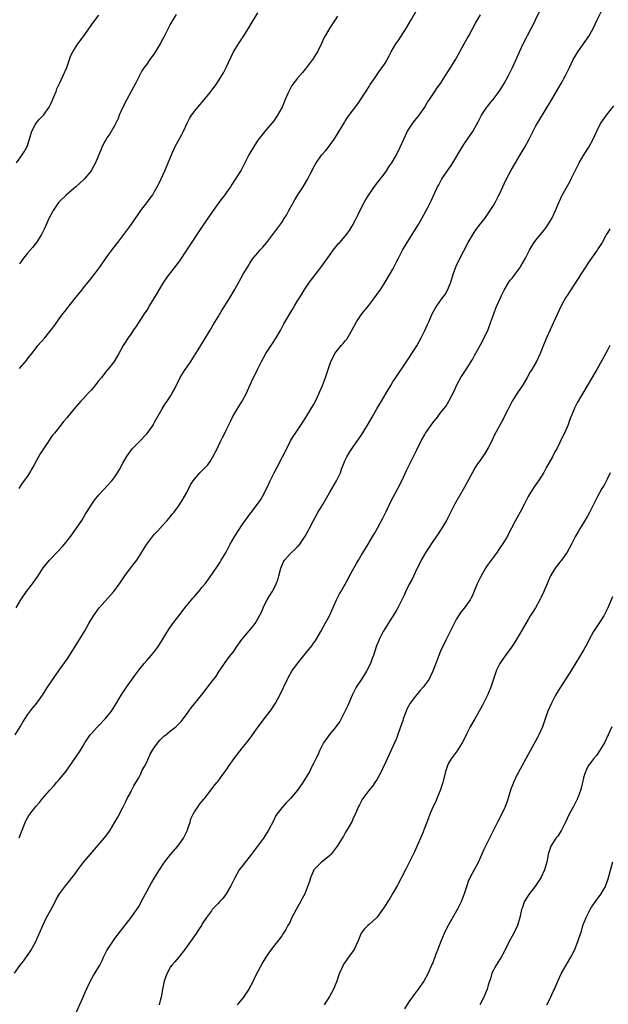
# Model space of a CAD drawing. Units: inches. Extents: x 2625000 to 2628000, y 1455000 to 1458000.
# Drawn here: x 2625303 to 2625451, y 1456783 to 1457031 of the extents above; entities that cross this region are included whole.
import ezdxf

# ---------------------------------------------------------------- set-up
doc = ezdxf.new("R2010")
doc.units = ezdxf.units.IN
doc.header["$MEASUREMENT"] = 0
doc.layers.add('LD26251455_10ft', color=70, linetype='Continuous')

msp = doc.modelspace()

# ---------------------------------------------------------------- linework, layer by layer
at = {"layer": 'LD26251455_10ft'}
for points, elevation in [([(2625302.12, 1456883), (2625303.32, 1456885), (2625303.98, 1456886.02), (2625305, 1456887.4), (2625306.27, 1456889), (2625307, 1456890.08), (2625307.69, 1456891), (2625308.98, 1456893.02), (2625310.56, 1456895), (2625312.73, 1456897.27), (2625313.69, 1456898.31), (2625314.28, 1456899), (2625315.89, 1456901), (2625316.37, 1456901.63), (2625317.34, 1456903), (2625318.64, 1456905), (2625319.51, 1456906.49), (2625319.83, 1456907), (2625321, 1456908.82), (2625321.9, 1456910.1), (2625323, 1456911.46), (2625326.23, 1456915), (2625327, 1456916), (2625327.69, 1456917), (2625328.17, 1456917.83), (2625329, 1456919.41), (2625329.9, 1456921), (2625331.21, 1456922.79), (2625331.39, 1456923), (2625333, 1456924.67), (2625335.09, 1456926.91), (2625336.62, 1456929), (2625336.76, 1456929.24), (2625337, 1456929.72), (2625338.93, 1456933.07), (2625339.67, 1456934.33), (2625340.16, 1456935), (2625341, 1456936.28), (2625341.43, 1456937), (2625341.97, 1456938.03), (2625343.43, 1456941), (2625344.7, 1456943), (2625345, 1456943.41), (2625346.09, 1456945), (2625347.4, 1456947), (2625348.65, 1456949), (2625351, 1456952.88), (2625351.77, 1456954.23), (2625353, 1456956.27), (2625353.99, 1456958.01), (2625354.66, 1456959), (2625355.9, 1456961), (2625357, 1456962.89), (2625358.16, 1456965), (2625359.32, 1456967), (2625360.52, 1456969), (2625361, 1456969.75), (2625361.85, 1456971), (2625363, 1456972.4), (2625363.5, 1456973), (2625364.21, 1456973.79), (2625365.22, 1456975), (2625367, 1456977.33), (2625368.25, 1456979), (2625369, 1456980.03), (2625369.65, 1456981), (2625370.16, 1456981.84), (2625370.82, 1456983), (2625372.3, 1456985.7), (2625373.04, 1456986.96), (2625374.37, 1456989), (2625375.59, 1456991), (2625376.17, 1456992.17), (2625376.74, 1456993.26), (2625377, 1456993.81), (2625377.66, 1456995), (2625379.12, 1456997), (2625379.98, 1456998.02), (2625381, 1456999.28), (2625382.19, 1457001), (2625382.51, 1457001.49), (2625384.79, 1457005.21), (2625385, 1457005.54), (2625385.59, 1457006.41), (2625386.01, 1457007), (2625388.12, 1457009.88), (2625389, 1457011.11), (2625391, 1457014.25), (2625391.28, 1457014.72), (2625392.54, 1457016.54), (2625393.72, 1457018.28), (2625394.3, 1457019), (2625395, 1457020.11), (2625395.53, 1457021), (2625396.03, 1457021.97), (2625396.58, 1457023), (2625397.74, 1457025), (2625398.27, 1457025.73), (2625400.4, 1457029), (2625401.61, 1457031), (2625403.89, 1457035)], 10390), ([(2625301.74, 1456791), (2625303.16, 1456793), (2625303.97, 1456794.03), (2625304.7, 1456795), (2625305, 1456795.43), (2625306.02, 1456797), (2625306.38, 1456797.62), (2625307.12, 1456799), (2625308.3, 1456801.7), (2625308.82, 1456803), (2625309.8, 1456805), (2625310.79, 1456806.79), (2625311.94, 1456809), (2625312.29, 1456809.71), (2625313.04, 1456810.96), (2625314.57, 1456813), (2625315.67, 1456814.33), (2625316.17, 1456815), (2625317, 1456816.05), (2625317.69, 1456817), (2625319.22, 1456819), (2625320.84, 1456821), (2625324.29, 1456825), (2625324.61, 1456825.39), (2625325.47, 1456826.53), (2625325.8, 1456827), (2625327, 1456829), (2625327.7, 1456830.3), (2625329, 1456832.75), (2625329.76, 1456834.24), (2625330.11, 1456835), (2625331, 1456836.59), (2625331.18, 1456837), (2625331.8, 1456838.2), (2625332.26, 1456839), (2625333, 1456840.19), (2625333.41, 1456841), (2625333.9, 1456842.11), (2625334.42, 1456843), (2625335, 1456844.1), (2625335.86, 1456846.14), (2625336.38, 1456847), (2625337, 1456847.92), (2625338.29, 1456849.71), (2625339, 1456850.36), (2625339.35, 1456850.65), (2625339.84, 1456851), (2625341, 1456852.02), (2625342.34, 1456853), (2625343, 1456853.7), (2625343.65, 1456854.35), (2625344.16, 1456855), (2625345, 1456856.17), (2625346.22, 1456857.78), (2625348.84, 1456861), (2625351, 1456863.86), (2625351.91, 1456865), (2625352.38, 1456865.62), (2625353.24, 1456867), (2625354.58, 1456869), (2625355, 1456869.56), (2625355.64, 1456870.36), (2625357, 1456872.18), (2625357.55, 1456873), (2625358.98, 1456875), (2625361.74, 1456878.26), (2625362.3, 1456879), (2625363, 1456880.21), (2625363.96, 1456882.04), (2625364.31, 1456883), (2625365, 1456884.38), (2625365.34, 1456885), (2625365.84, 1456885.84), (2625366.57, 1456887), (2625367, 1456887.78), (2625367.59, 1456889), (2625367.99, 1456890.01), (2625368.24, 1456891), (2625368.79, 1456893), (2625369, 1456893.52), (2625369.47, 1456894.53), (2625369.72, 1456895), (2625371, 1456896.5), (2625371.51, 1456897), (2625372.32, 1456897.68), (2625373, 1456898.41), (2625373.32, 1456898.68), (2625373.57, 1456899), (2625374.94, 1456901), (2625375.67, 1456902.33), (2625375.98, 1456903), (2625377.01, 1456905), (2625378.11, 1456907), (2625379.32, 1456909), (2625381, 1456911.94), (2625382.81, 1456915), (2625383.78, 1456917), (2625384.08, 1456917.92), (2625385, 1456920.19), (2625385.39, 1456921), (2625385.97, 1456922.03), (2625387, 1456923.48), (2625389, 1456926.41), (2625390.63, 1456929), (2625391.8, 1456931), (2625392.94, 1456933.06), (2625393.67, 1456934.33), (2625394.11, 1456935), (2625395.31, 1456937), (2625396.45, 1456939), (2625397, 1456939.9), (2625397.69, 1456941), (2625400.66, 1456945.34), (2625401, 1456945.8), (2625403, 1456948.97), (2625404.1, 1456951), (2625405, 1456952.78), (2625405.67, 1456954.33), (2625405.99, 1456955), (2625406.89, 1456957), (2625407.62, 1456958.38), (2625408.04, 1456959), (2625409.49, 1456961), (2625410.11, 1456961.89), (2625410.76, 1456963), (2625411, 1456963.54), (2625411.55, 1456965), (2625412.14, 1456967), (2625412.89, 1456969), (2625413.55, 1456970.45), (2625414.83, 1456972.83), (2625415.96, 1456975), (2625417, 1456976.83), (2625417.86, 1456978.14), (2625419, 1456979.62), (2625420.11, 1456981), (2625420.47, 1456981.53), (2625421, 1456982.27), (2625421.49, 1456983), (2625422.27, 1456984.27), (2625422.69, 1456985), (2625422.79, 1456985.21), (2625423, 1456985.57), (2625423.45, 1456986.55), (2625423.7, 1456987), (2625424.62, 1456989), (2625425, 1456989.72), (2625425.56, 1456991), (2625426.67, 1456993), (2625429.06, 1456997), (2625430.22, 1456999), (2625431.27, 1457001), (2625431.84, 1457002.16), (2625433, 1457004.3), (2625433.4, 1457005), (2625435.78, 1457009), (2625436.26, 1457009.74), (2625436.98, 1457011), (2625438.19, 1457013), (2625439.35, 1457015), (2625440.44, 1457017), (2625441, 1457018.16), (2625441.43, 1457019), (2625442.39, 1457021), (2625443, 1457022.13), (2625443.5, 1457023), (2625446.38, 1457027), (2625447, 1457028.09), (2625447.48, 1457029), (2625448.43, 1457031), (2625449.42, 1457033)], 10420), ([(2625301.91, 1456851), (2625303.13, 1456853), (2625303.81, 1456854.19), (2625305, 1456856.03), (2625306.29, 1456857.71), (2625307.33, 1456859), (2625308.77, 1456861), (2625310.05, 1456863), (2625312.02, 1456865.98), (2625313, 1456867.26), (2625315, 1456870.06), (2625317, 1456873.21), (2625317.66, 1456874.34), (2625318.1, 1456875), (2625319, 1456876.49), (2625319.32, 1456877), (2625319.91, 1456878.09), (2625320.48, 1456879), (2625321.63, 1456881), (2625323.01, 1456882.99), (2625326.65, 1456887), (2625327, 1456887.44), (2625328.49, 1456889.51), (2625329.48, 1456891), (2625330.96, 1456893), (2625331.87, 1456894.13), (2625332.5, 1456895), (2625333.81, 1456897), (2625335, 1456899.03), (2625336.52, 1456901), (2625337, 1456901.52), (2625337.69, 1456902.31), (2625339, 1456903.69), (2625340.16, 1456905), (2625341, 1456905.98), (2625341.45, 1456906.55), (2625341.83, 1456907), (2625343, 1456908.57), (2625343.96, 1456910.04), (2625344.52, 1456911), (2625345, 1456911.85), (2625346.06, 1456913.94), (2625346.7, 1456915), (2625347, 1456915.41), (2625348.42, 1456917), (2625348.71, 1456917.29), (2625349, 1456917.55), (2625350.36, 1456919), (2625351, 1456919.86), (2625351.68, 1456921), (2625352.71, 1456923), (2625353, 1456923.62), (2625353.7, 1456925), (2625354.1, 1456925.9), (2625354.66, 1456927), (2625355, 1456927.75), (2625356.09, 1456929.91), (2625356.62, 1456931), (2625357.74, 1456933), (2625359, 1456935.04), (2625360.12, 1456937), (2625360.4, 1456937.6), (2625361, 1456938.97), (2625361.93, 1456941), (2625362.3, 1456941.7), (2625362.89, 1456943), (2625363.88, 1456945), (2625365.04, 1456947), (2625366.33, 1456949), (2625367.59, 1456951), (2625368.76, 1456953), (2625369.55, 1456954.45), (2625371.01, 1456957), (2625371.78, 1456958.22), (2625372.23, 1456959), (2625373, 1456960.25), (2625373.44, 1456961), (2625374.05, 1456961.95), (2625374.64, 1456963), (2625375.99, 1456965), (2625379.07, 1456969), (2625381, 1456971.7), (2625381.97, 1456973), (2625383.33, 1456974.67), (2625383.64, 1456975), (2625385, 1456976.58), (2625385.33, 1456977), (2625386.03, 1456977.97), (2625386.68, 1456979), (2625387, 1456979.58), (2625387.72, 1456981), (2625388.13, 1456981.87), (2625389, 1456983.59), (2625389.75, 1456985), (2625390.19, 1456985.81), (2625390.92, 1456987), (2625392.6, 1456989.4), (2625395, 1456992.52), (2625395.34, 1456993), (2625396, 1456994), (2625396.71, 1456995), (2625397.85, 1456997), (2625398.82, 1456999), (2625399.7, 1457001), (2625400.7, 1457003), (2625402.02, 1457005), (2625402.44, 1457005.57), (2625403, 1457006.24), (2625403.33, 1457006.67), (2625403.6, 1457007), (2625404.99, 1457008.99), (2625405.68, 1457010.32), (2625406.18, 1457011), (2625407, 1457012.25), (2625407.52, 1457013), (2625408.14, 1457013.86), (2625409, 1457014.99), (2625410.24, 1457017), (2625411, 1457018.15), (2625411.31, 1457018.69), (2625412.85, 1457021.15), (2625413, 1457021.42), (2625413.8, 1457023), (2625415, 1457025.12), (2625415.67, 1457026.33), (2625416.06, 1457027), (2625417.82, 1457030.18), (2625418.3, 1457031), (2625419, 1457032.24)], 10400), ([(2625302.25, 1456995), (2625303.67, 1456997), (2625304.18, 1456997.82), (2625304.86, 1456999), (2625305, 1456999.39), (2625305.51, 1457001), (2625305.83, 1457002.17), (2625306.09, 1457003), (2625307, 1457004.72), (2625307.18, 1457005), (2625308.01, 1457005.99), (2625309, 1457007.01), (2625310.44, 1457009), (2625311, 1457010.05), (2625311.66, 1457011.66), (2625312.18, 1457013), (2625312.39, 1457013.61), (2625313.02, 1457014.98), (2625314.02, 1457017), (2625314.9, 1457019), (2625315.54, 1457021), (2625315.95, 1457022.05), (2625316.41, 1457023), (2625317.71, 1457025), (2625319, 1457026.76), (2625321.61, 1457030.39), (2625323, 1457032.23)], 10350), ([(2625383, 1457031.94), (2625382.42, 1457031), (2625381.1, 1457029), (2625379.94, 1457027), (2625379.63, 1457026.38), (2625379, 1457025.06), (2625377.98, 1457023), (2625377.6, 1457022.4), (2625377, 1457021.37), (2625376.75, 1457021), (2625375.22, 1457019), (2625375, 1457018.72), (2625374.2, 1457017.8), (2625373, 1457016.31), (2625371.54, 1457014.46), (2625370.83, 1457013.17), (2625370.6, 1457012.6), (2625369.89, 1457011), (2625369.07, 1457009), (2625367.94, 1457007), (2625367, 1457005.62), (2625365, 1457003.24), (2625363.99, 1457002.01), (2625363, 1457000.71), (2625361.87, 1456999), (2625361, 1456997.49), (2625360.73, 1456997), (2625359.5, 1456994.5), (2625358.79, 1456993.21), (2625357.4, 1456991), (2625356.44, 1456989.56), (2625356.11, 1456989), (2625355, 1456987.44), (2625354.71, 1456987), (2625353.96, 1456986.04), (2625353, 1456984.74), (2625351.74, 1456983), (2625351, 1456981.94), (2625349, 1456979.01), (2625345.03, 1456973), (2625343.41, 1456970.59), (2625342.24, 1456969), (2625340.67, 1456967), (2625339.96, 1456966.04), (2625339.27, 1456965), (2625339, 1456964.58), (2625336.92, 1456961), (2625335.66, 1456959), (2625335.42, 1456958.58), (2625335, 1456957.94), (2625334.35, 1456957), (2625333, 1456954.89), (2625332.25, 1456953.75), (2625331.71, 1456953), (2625331, 1456951.92), (2625330.34, 1456951), (2625329.24, 1456949.24), (2625329.09, 1456949), (2625328.02, 1456947), (2625326.83, 1456945), (2625325.26, 1456943), (2625325, 1456942.71), (2625323.67, 1456941), (2625323, 1456940.21), (2625321.58, 1456938.42), (2625321, 1456937.81), (2625320.63, 1456937.37), (2625320.26, 1456937), (2625319, 1456935.62), (2625318.41, 1456935), (2625316.69, 1456933), (2625315, 1456930.94), (2625314.1, 1456929.9), (2625313.37, 1456929), (2625311.78, 1456927), (2625311.42, 1456926.58), (2625311, 1456925.91), (2625310.4, 1456925), (2625308.21, 1456921.79), (2625307.74, 1456921), (2625306.67, 1456919), (2625306.06, 1456917.94), (2625305.54, 1456917), (2625305, 1456916.16), (2625303.67, 1456914.33), (2625302.78, 1456913)], 10380), ([(2625302.9, 1456825.1), (2625303.64, 1456827), (2625304.1, 1456828.1), (2625304.61, 1456829.39), (2625305, 1456830.1), (2625305.33, 1456830.67), (2625305.57, 1456831), (2625307.1, 1456833), (2625307.99, 1456834.01), (2625308.81, 1456835), (2625310.55, 1456837), (2625311.72, 1456838.28), (2625312.32, 1456839), (2625313, 1456839.74), (2625314.48, 1456841.52), (2625315.32, 1456842.68), (2625318.24, 1456847), (2625319, 1456848.23), (2625319.45, 1456849), (2625320.79, 1456851), (2625321, 1456851.25), (2625322.61, 1456853), (2625324.58, 1456855), (2625326.16, 1456857), (2625327.39, 1456859), (2625328.54, 1456861), (2625329.93, 1456863), (2625332.05, 1456865.95), (2625333, 1456867.33), (2625334.38, 1456869), (2625335, 1456869.72), (2625336.17, 1456871), (2625337, 1456872.03), (2625337.71, 1456873), (2625338.24, 1456873.76), (2625340.52, 1456877.48), (2625341.61, 1456879), (2625343.11, 1456881), (2625343.9, 1456882.1), (2625344.61, 1456883), (2625346.25, 1456885), (2625346.61, 1456885.39), (2625347, 1456885.88), (2625348.02, 1456887), (2625349, 1456888.16), (2625349.69, 1456889), (2625351, 1456890.75), (2625351.6, 1456891.6), (2625353, 1456893.69), (2625353.48, 1456894.52), (2625353.79, 1456895), (2625354.98, 1456897.02), (2625356.06, 1456899), (2625357.21, 1456901), (2625359, 1456903.86), (2625361, 1456906.57), (2625361.34, 1456907), (2625362.92, 1456909.08), (2625363.7, 1456910.3), (2625364.12, 1456911), (2625365, 1456912.59), (2625365.79, 1456914.21), (2625366.12, 1456915), (2625367.1, 1456917), (2625367.77, 1456918.23), (2625369.23, 1456921), (2625371, 1456924.58), (2625371.23, 1456925), (2625371.91, 1456926.09), (2625372.44, 1456927), (2625373.77, 1456929), (2625374.28, 1456929.72), (2625375.07, 1456930.93), (2625376.35, 1456933), (2625377, 1456934.13), (2625377.47, 1456935), (2625378.42, 1456937), (2625378.57, 1456937.43), (2625379.25, 1456939), (2625380.01, 1456941), (2625381, 1456943.99), (2625381.36, 1456945), (2625381.92, 1456946.08), (2625382.38, 1456947), (2625383, 1456947.86), (2625383.96, 1456949), (2625384.47, 1456949.53), (2625385, 1456950.2), (2625385.37, 1456950.63), (2625386.4, 1456952.4), (2625386.77, 1456953), (2625387.83, 1456955), (2625389, 1456956.78), (2625389.16, 1456957), (2625390.81, 1456959), (2625392.37, 1456961), (2625393.44, 1456962.56), (2625393.76, 1456963), (2625395.06, 1456965), (2625397, 1456968.27), (2625397.93, 1456970.07), (2625398.37, 1456971), (2625399.39, 1456973), (2625400.58, 1456975), (2625403.22, 1456979.22), (2625404.27, 1456981), (2625405.38, 1456983), (2625405.79, 1456983.79), (2625406.59, 1456985.41), (2625408.21, 1456989), (2625408.51, 1456989.49), (2625409.33, 1456991), (2625411.65, 1456994.35), (2625412.07, 1456995), (2625414.45, 1456999), (2625415, 1456999.85), (2625416.29, 1457001.71), (2625417.09, 1457002.91), (2625418.51, 1457005.49), (2625419.3, 1457007), (2625420.64, 1457009), (2625420.79, 1457009.21), (2625421.68, 1457010.32), (2625422.26, 1457011), (2625423, 1457011.94), (2625423.77, 1457013), (2625425.03, 1457015), (2625426.09, 1457017), (2625427.1, 1457019), (2625428.01, 1457021), (2625428.87, 1457023), (2625429.79, 1457025), (2625431.9, 1457029), (2625432.26, 1457029.74), (2625432.92, 1457031), (2625434.25, 1457033.75)], 10410), ([(2625303, 1456943.26), (2625304.71, 1456945.29), (2625305, 1456945.67), (2625306.08, 1456947), (2625307, 1456948.21), (2625307.63, 1456949), (2625309.34, 1456951), (2625310.99, 1456953), (2625311.86, 1456954.14), (2625313, 1456955.75), (2625313.93, 1456957), (2625314.41, 1456957.58), (2625315.28, 1456958.72), (2625315.46, 1456959), (2625317.05, 1456961), (2625317.93, 1456962.07), (2625318.64, 1456963), (2625319, 1456963.43), (2625320.57, 1456965.43), (2625321.84, 1456967), (2625323.37, 1456969), (2625325, 1456971.31), (2625326.23, 1456973), (2625327.73, 1456975), (2625330.03, 1456977.97), (2625331, 1456979.3), (2625333, 1456982.28), (2625333.52, 1456983), (2625335, 1456984.96), (2625335.9, 1456986.1), (2625336.52, 1456987), (2625337, 1456987.8), (2625337.66, 1456989), (2625338.11, 1456989.89), (2625339.6, 1456993), (2625340, 1456994), (2625340.43, 1456995), (2625341.21, 1456997), (2625342.13, 1456999), (2625343, 1457000.64), (2625343.86, 1457002.14), (2625344.29, 1457003), (2625345.16, 1457005), (2625345.79, 1457006.21), (2625346.27, 1457007), (2625347.85, 1457009), (2625348.4, 1457009.6), (2625349, 1457010.29), (2625351, 1457012.72), (2625352.69, 1457015), (2625353.95, 1457017), (2625354.33, 1457017.67), (2625355, 1457019), (2625356.87, 1457023), (2625357, 1457023.22), (2625358.11, 1457025), (2625358.49, 1457025.51), (2625359.3, 1457026.7), (2625360.74, 1457029), (2625361.56, 1457030.44), (2625363, 1457032.82)], 10370), ([(2625342.4, 1457032.4), (2625341.57, 1457031), (2625341, 1457029.98), (2625340.65, 1457029.35), (2625339.33, 1457026.67), (2625339, 1457026.03), (2625338.43, 1457025), (2625337, 1457022.65), (2625335.81, 1457021), (2625335, 1457019.84), (2625334.37, 1457019), (2625333.82, 1457018.18), (2625333.16, 1457017), (2625332.16, 1457015), (2625331.1, 1457013), (2625329.98, 1457011), (2625328.96, 1457009.04), (2625328.11, 1457007), (2625327.81, 1457006.19), (2625327.26, 1457005), (2625327, 1457004.5), (2625325.72, 1457002.28), (2625325, 1457001.3), (2625324.8, 1457001), (2625324.55, 1457000.55), (2625323.75, 1456999), (2625323.56, 1456998.44), (2625322.16, 1456995), (2625321.72, 1456994.28), (2625320.99, 1456993), (2625319.35, 1456991), (2625319.18, 1456990.82), (2625317.2, 1456989), (2625314.85, 1456987), (2625313, 1456985.21), (2625312.81, 1456985), (2625311.44, 1456983), (2625311.28, 1456982.72), (2625310.41, 1456981), (2625309.34, 1456978.66), (2625308.69, 1456977.31), (2625308.53, 1456977), (2625307.28, 1456975), (2625306.26, 1456973.74), (2625305, 1456972.26), (2625304.01, 1456971), (2625303.57, 1456970.43), (2625303, 1456969.59)], 10360), ([(2625317, 1456780.56), (2625319, 1456784.99), (2625319.59, 1456786.41), (2625320.88, 1456789.12), (2625321.59, 1456790.41), (2625323.18, 1456793), (2625323.8, 1456794.2), (2625324.15, 1456795), (2625325, 1456796.74), (2625325.14, 1456797), (2625326.46, 1456799), (2625327, 1456799.76), (2625328.41, 1456801.59), (2625331.09, 1456805), (2625331.88, 1456806.12), (2625332.55, 1456807), (2625333, 1456807.8), (2625334.13, 1456809.87), (2625334.68, 1456811), (2625335, 1456811.56), (2625335.76, 1456813), (2625336.24, 1456813.76), (2625336.97, 1456815), (2625338.22, 1456817), (2625339.32, 1456818.68), (2625339.55, 1456819), (2625341, 1456820.85), (2625342.88, 1456823), (2625344.3, 1456825), (2625345.25, 1456827), (2625345.4, 1456827.4), (2625345.91, 1456829), (2625346.15, 1456829.85), (2625346.67, 1456831), (2625347, 1456831.6), (2625347.95, 1456833), (2625348.36, 1456833.64), (2625349, 1456834.33), (2625349.29, 1456834.71), (2625349.54, 1456835), (2625351, 1456836.82), (2625351.9, 1456838.1), (2625352.64, 1456839), (2625353, 1456839.38), (2625354.15, 1456841), (2625354.53, 1456841.47), (2625355.35, 1456842.65), (2625355.56, 1456843), (2625357, 1456845.09), (2625359, 1456847.65), (2625360.15, 1456849), (2625360.53, 1456849.47), (2625361, 1456850.13), (2625361.39, 1456850.61), (2625361.68, 1456851), (2625363.06, 1456853), (2625363.9, 1456854.1), (2625364.56, 1456855), (2625366.11, 1456857), (2625366.48, 1456857.52), (2625367.47, 1456859), (2625368.55, 1456861), (2625370.44, 1456865), (2625370.65, 1456865.35), (2625371.53, 1456867), (2625372.93, 1456869), (2625375, 1456871.53), (2625376.54, 1456873.46), (2625377, 1456874.13), (2625377.38, 1456874.62), (2625377.64, 1456875), (2625378.86, 1456877), (2625379.95, 1456879), (2625380.99, 1456881), (2625382.76, 1456885), (2625383.52, 1456886.48), (2625383.84, 1456887), (2625385.72, 1456890.28), (2625386.07, 1456891), (2625387.16, 1456893), (2625387.85, 1456894.15), (2625388.32, 1456895), (2625389, 1456896.13), (2625390.06, 1456897.94), (2625390.73, 1456899), (2625391.94, 1456901), (2625392.32, 1456901.68), (2625393.07, 1456903), (2625394.43, 1456905.57), (2625395.25, 1456907.25), (2625396.41, 1456909.59), (2625397.13, 1456911), (2625398.2, 1456913), (2625399.22, 1456915), (2625400.44, 1456917.56), (2625401.28, 1456919.28), (2625402.44, 1456921.56), (2625403, 1456922.78), (2625404.1, 1456925), (2625405, 1456926.65), (2625405.21, 1456927), (2625407, 1456929.6), (2625408.18, 1456931), (2625409, 1456932.1), (2625409.76, 1456933), (2625410.29, 1456933.71), (2625411.08, 1456935), (2625412.44, 1456937.56), (2625413.02, 1456939), (2625414.11, 1456941), (2625415.47, 1456943), (2625416.72, 1456945), (2625417, 1456945.49), (2625417.51, 1456946.49), (2625419, 1456949.17), (2625419.94, 1456951), (2625420.93, 1456953.07), (2625421.68, 1456955), (2625422.38, 1456957), (2625423, 1456958.66), (2625423.15, 1456959), (2625424.08, 1456961), (2625424.36, 1456961.64), (2625425.02, 1456963), (2625426.2, 1456965), (2625426.54, 1456965.46), (2625427, 1456966), (2625427.73, 1456967), (2625429, 1456968.67), (2625429.21, 1456969), (2625430.33, 1456971), (2625431.34, 1456973), (2625431.94, 1456974.06), (2625432.56, 1456975), (2625433, 1456975.58), (2625435, 1456978.01), (2625435.73, 1456979), (2625436.98, 1456981), (2625437.91, 1456983), (2625438.6, 1456984.6), (2625438.83, 1456985.17), (2625439, 1456985.52), (2625439.45, 1456986.54), (2625440.62, 1456988.62), (2625441.57, 1456990.43), (2625441.89, 1456991), (2625443.9, 1456995), (2625445.06, 1456997), (2625446.31, 1456999), (2625447.38, 1457001), (2625447.9, 1457002.1), (2625448.3, 1457003), (2625449, 1457004.38), (2625449.35, 1457005), (2625450.76, 1457007), (2625452.62, 1457009.38)], 10430), ([(2625451.59, 1456978.41), (2625451, 1456977.36), (2625450.86, 1456977.14), (2625450.53, 1456976.53), (2625449.64, 1456975), (2625449, 1456973.97), (2625448.61, 1456973.39), (2625448.38, 1456973), (2625446.16, 1456969.84), (2625445.6, 1456969), (2625444.29, 1456967), (2625443.81, 1456966.19), (2625441.47, 1456962.53), (2625441, 1456961.84), (2625440.46, 1456961), (2625439.36, 1456959), (2625437.36, 1456954.64), (2625437, 1456953.91), (2625436.57, 1456953), (2625435.67, 1456951), (2625434.73, 1456948.73), (2625434.05, 1456947), (2625433.1, 1456945), (2625431.95, 1456943), (2625431.58, 1456942.42), (2625430.8, 1456941), (2625429.61, 1456939), (2625428.28, 1456937), (2625426.99, 1456935), (2625426.34, 1456933.66), (2625425.97, 1456933), (2625424.29, 1456929.71), (2625423.87, 1456929), (2625423, 1456927.33), (2625422.67, 1456926.67), (2625421.9, 1456925), (2625421, 1456923.28), (2625420.16, 1456921.84), (2625419.57, 1456921), (2625419, 1456920.24), (2625418.15, 1456919), (2625417.66, 1456918.34), (2625417, 1456917.07), (2625415, 1456913.4), (2625412.51, 1456909), (2625411.48, 1456907), (2625410.66, 1456905.34), (2625410.48, 1456905), (2625409.17, 1456902.83), (2625409, 1456902.58), (2625408.38, 1456901.62), (2625407, 1456899.65), (2625405.97, 1456898.03), (2625405.27, 1456897), (2625405, 1456896.58), (2625404.09, 1456895), (2625403.74, 1456894.26), (2625403.09, 1456893), (2625401.81, 1456890.19), (2625401, 1456888.79), (2625400.14, 1456887), (2625399.8, 1456886.2), (2625399.24, 1456885), (2625398.24, 1456883), (2625397.79, 1456882.21), (2625395.76, 1456879), (2625394.52, 1456877), (2625393.5, 1456875), (2625392.81, 1456873.19), (2625392.11, 1456871), (2625391.79, 1456870.21), (2625391.36, 1456869), (2625390.35, 1456867), (2625389.84, 1456866.16), (2625389, 1456864.9), (2625387.77, 1456863), (2625386.74, 1456861), (2625385.62, 1456858.38), (2625384.98, 1456857.02), (2625383.93, 1456855), (2625383.6, 1456854.4), (2625383, 1456853.58), (2625382.61, 1456853), (2625381, 1456851.13), (2625379.55, 1456849), (2625378.49, 1456847), (2625378.08, 1456845.92), (2625377.55, 1456845), (2625377, 1456843.81), (2625376.59, 1456843), (2625376.11, 1456841.89), (2625375.54, 1456841), (2625375, 1456840.09), (2625374.28, 1456839), (2625372.93, 1456837.07), (2625371.19, 1456835), (2625370.11, 1456833.89), (2625369, 1456832.62), (2625367.8, 1456831), (2625367.47, 1456830.53), (2625367, 1456829.55), (2625365.71, 1456827), (2625364.38, 1456825), (2625361.37, 1456821), (2625359, 1456817.99), (2625358.29, 1456817), (2625357.17, 1456815), (2625356.47, 1456813.53), (2625356.19, 1456813), (2625355.05, 1456810.95), (2625354.15, 1456809.85), (2625353.37, 1456809), (2625353, 1456808.57), (2625351.53, 1456807), (2625351.29, 1456806.71), (2625350.06, 1456805), (2625349, 1456803.39), (2625348.78, 1456803), (2625348.07, 1456801.93), (2625347.47, 1456801), (2625346.07, 1456799), (2625345.64, 1456798.36), (2625344.81, 1456797.19), (2625344.64, 1456797), (2625343.04, 1456794.96), (2625342.13, 1456793.87), (2625341.35, 1456793), (2625341, 1456792.57), (2625340.16, 1456791), (2625339.81, 1456790.19), (2625339.37, 1456789), (2625338.96, 1456787), (2625338.7, 1456785.3), (2625338.64, 1456785), (2625338.49, 1456784.49), (2625338.11, 1456783)], 10440), ([(2625451.59, 1456949), (2625451, 1456947.89), (2625449.96, 1456946.04), (2625448.33, 1456943), (2625447.85, 1456942.15), (2625447, 1456940.68), (2625444.76, 1456937), (2625443.4, 1456934.6), (2625442.74, 1456933.26), (2625442.4, 1456932.4), (2625441.56, 1456930.44), (2625441, 1456928.9), (2625440.16, 1456927), (2625439.8, 1456926.2), (2625438.22, 1456923), (2625437.78, 1456922.22), (2625437.12, 1456921), (2625435.64, 1456918.36), (2625434.94, 1456917.06), (2625433.66, 1456915), (2625433.39, 1456914.61), (2625432.54, 1456913.46), (2625431.02, 1456911), (2625430.02, 1456909), (2625429, 1456907.03), (2625428.27, 1456905.73), (2625427.88, 1456905), (2625426.87, 1456903), (2625426.21, 1456901.79), (2625425.82, 1456901), (2625424.6, 1456899), (2625423.93, 1456898.07), (2625423.2, 1456897), (2625421.7, 1456895), (2625421, 1456894.01), (2625420.57, 1456893.43), (2625420.28, 1456893), (2625419.09, 1456890.91), (2625418.45, 1456889.55), (2625418.23, 1456889), (2625417.28, 1456886.72), (2625417, 1456886.09), (2625416.64, 1456885.36), (2625416.41, 1456885), (2625415.01, 1456883), (2625414.12, 1456881.88), (2625413.51, 1456881), (2625413, 1456880.18), (2625412.37, 1456879), (2625411.93, 1456878.07), (2625410.36, 1456875), (2625409.94, 1456874.06), (2625409.37, 1456873), (2625409, 1456872.1), (2625408.51, 1456871), (2625407.77, 1456869), (2625407.06, 1456867), (2625406.39, 1456865.61), (2625406.12, 1456865), (2625404.64, 1456863), (2625403.84, 1456862.16), (2625402.9, 1456861.1), (2625402.41, 1456860.41), (2625401.37, 1456859), (2625401.22, 1456858.78), (2625400.51, 1456857.49), (2625400.29, 1456857), (2625399.55, 1456855), (2625399.45, 1456854.55), (2625399, 1456853.24), (2625397.87, 1456850.13), (2625397.41, 1456849), (2625397, 1456848.1), (2625395.52, 1456845), (2625395, 1456843.83), (2625394.61, 1456843), (2625394.13, 1456841.87), (2625393, 1456839.85), (2625392.47, 1456839), (2625391.89, 1456838.11), (2625390.95, 1456837), (2625389.42, 1456835), (2625389.29, 1456834.71), (2625389, 1456834.25), (2625388.6, 1456833.4), (2625388.36, 1456833), (2625387.79, 1456831.79), (2625387.35, 1456830.65), (2625387, 1456830.03), (2625386.7, 1456829.3), (2625385.85, 1456827.85), (2625385.39, 1456827), (2625385, 1456826.33), (2625384.54, 1456825.46), (2625384.23, 1456825), (2625382.99, 1456823), (2625381.42, 1456821), (2625381, 1456820.58), (2625379, 1456818.95), (2625378.01, 1456817.99), (2625377.11, 1456817), (2625377, 1456816.81), (2625376.24, 1456815), (2625375.95, 1456814.05), (2625375.59, 1456813), (2625374.79, 1456811), (2625374.15, 1456809.85), (2625373.75, 1456809), (2625372.65, 1456807), (2625371.58, 1456805), (2625371, 1456803.79), (2625370.55, 1456803), (2625370.02, 1456801.98), (2625369.38, 1456801), (2625369, 1456800.45), (2625367.91, 1456799), (2625367.5, 1456798.5), (2625366.32, 1456797), (2625364.97, 1456795), (2625364.25, 1456793.75), (2625363, 1456791.43), (2625362.17, 1456789.83), (2625361.79, 1456789), (2625360.75, 1456787), (2625360.05, 1456785.95), (2625359.38, 1456785), (2625357.82, 1456783)], 10450), ([(2625451.65, 1456917), (2625451, 1456915.51), (2625450.13, 1456913.87), (2625449.59, 1456913), (2625448.46, 1456911), (2625446.46, 1456907), (2625445.96, 1456906.04), (2625445, 1456904.36), (2625444.16, 1456903), (2625443.74, 1456902.26), (2625442.99, 1456901), (2625441.98, 1456899), (2625440.89, 1456897), (2625439.45, 1456895), (2625439, 1456894.49), (2625437.82, 1456893), (2625436.62, 1456891), (2625436.16, 1456889.84), (2625435.8, 1456889), (2625435, 1456887.07), (2625434.34, 1456885.66), (2625434, 1456885), (2625432.86, 1456883), (2625432.16, 1456881.84), (2625431.58, 1456881), (2625431, 1456880.05), (2625429.27, 1456877), (2625427.68, 1456874.32), (2625426.88, 1456873.12), (2625425, 1456870.57), (2625423.89, 1456869), (2625423, 1456867.16), (2625422.94, 1456867), (2625422.34, 1456865), (2625421.65, 1456863), (2625420.77, 1456861), (2625419.51, 1456858.49), (2625418.25, 1456856.25), (2625417.57, 1456855), (2625417.38, 1456854.62), (2625416.46, 1456853), (2625415.42, 1456851), (2625415, 1456850.13), (2625414.4, 1456849), (2625413.14, 1456847), (2625411.63, 1456845), (2625411, 1456843.86), (2625410.62, 1456843), (2625410.24, 1456841.76), (2625409.72, 1456839.72), (2625409.52, 1456839), (2625408.86, 1456837), (2625408.05, 1456835), (2625407.77, 1456834.23), (2625407.15, 1456833), (2625406.32, 1456831), (2625405.89, 1456829.89), (2625405, 1456827.71), (2625404.24, 1456825.76), (2625403, 1456822.87), (2625402.41, 1456821.59), (2625401.19, 1456819), (2625400.16, 1456817), (2625398.05, 1456813), (2625397, 1456811.11), (2625396.18, 1456809.82), (2625395.61, 1456809), (2625395, 1456807.96), (2625393.82, 1456806.18), (2625393, 1456805.08), (2625392.93, 1456805), (2625391, 1456803.25), (2625390.7, 1456803), (2625389.82, 1456802.18), (2625388.96, 1456801.04), (2625388.13, 1456799), (2625387.21, 1456797), (2625385.78, 1456795), (2625385.44, 1456794.56), (2625384.63, 1456793.37), (2625384.44, 1456793), (2625383.53, 1456791), (2625383.41, 1456790.59), (2625382.85, 1456789), (2625382.02, 1456787), (2625381, 1456785.12), (2625379.66, 1456783)], 10460), ([(2625452.26, 1456885.74), (2625451.11, 1456883), (2625450.09, 1456881), (2625449, 1456879.3), (2625447.48, 1456877), (2625446.39, 1456875), (2625445.94, 1456874.06), (2625445, 1456872.34), (2625443.74, 1456870.26), (2625441.44, 1456866.56), (2625439, 1456862.76), (2625437.94, 1456861), (2625436.88, 1456859), (2625436.01, 1456857), (2625435.3, 1456855), (2625434.76, 1456853.24), (2625434.66, 1456853), (2625433.75, 1456851), (2625433.46, 1456850.54), (2625431.5, 1456847), (2625431, 1456846.03), (2625428.53, 1456841.47), (2625428.28, 1456841), (2625427.32, 1456839), (2625427.22, 1456838.78), (2625426.68, 1456837.32), (2625425.73, 1456834.27), (2625425.27, 1456833), (2625425, 1456832.34), (2625424.35, 1456831), (2625423.88, 1456830.12), (2625423.3, 1456829), (2625422.34, 1456827), (2625421, 1456824.34), (2625420.29, 1456823), (2625419.86, 1456822.14), (2625418.52, 1456819), (2625417.48, 1456817), (2625416.36, 1456815), (2625415.93, 1456814.07), (2625415.56, 1456813), (2625414.92, 1456811), (2625414.13, 1456809), (2625413.31, 1456807.31), (2625413, 1456806.7), (2625410.89, 1456803), (2625410.23, 1456801.77), (2625409.87, 1456801), (2625409.06, 1456799), (2625408.5, 1456797.5), (2625408.27, 1456797), (2625407.79, 1456795.79), (2625407, 1456793.63), (2625406.82, 1456793.18), (2625405.89, 1456791), (2625404.76, 1456789), (2625403.34, 1456787), (2625402.32, 1456785.68), (2625401, 1456783.76), (2625399.94, 1456782.06)], 10470), ([(2625452.08, 1456853), (2625451.19, 1456851), (2625450.22, 1456849), (2625449.03, 1456847), (2625448.21, 1456845.79), (2625447.52, 1456845), (2625447, 1456844.33), (2625446.05, 1456843), (2625445.7, 1456842.3), (2625445.2, 1456841), (2625445, 1456840.18), (2625444.75, 1456839), (2625444.39, 1456837.61), (2625444.21, 1456837), (2625443.43, 1456835), (2625443, 1456834.18), (2625442.42, 1456833), (2625441.39, 1456831), (2625440.47, 1456829), (2625439.86, 1456827.86), (2625439.44, 1456827), (2625439.28, 1456826.72), (2625439, 1456826.32), (2625438.47, 1456825.53), (2625438.04, 1456825), (2625436.76, 1456823), (2625436.3, 1456821.7), (2625436.1, 1456821), (2625435.9, 1456819.9), (2625435.7, 1456819), (2625435.53, 1456818.47), (2625435.13, 1456817), (2625434.19, 1456815), (2625433.74, 1456814.26), (2625432.9, 1456813), (2625431.21, 1456810.79), (2625430.07, 1456809), (2625429.57, 1456807.57), (2625429.35, 1456807), (2625428.93, 1456805), (2625428.33, 1456803), (2625427.92, 1456802.08), (2625427, 1456800.34), (2625426.26, 1456799), (2625425, 1456796.41), (2625424.21, 1456795), (2625423.02, 1456793), (2625421.93, 1456791), (2625421.55, 1456789.55), (2625421.33, 1456789), (2625421, 1456787.97), (2625420.74, 1456787), (2625419.89, 1456785), (2625418.87, 1456783)], 10480), ([(2625435.74, 1456783), (2625436.48, 1456784.48), (2625437.45, 1456786.55), (2625437.68, 1456787), (2625438.16, 1456788.16), (2625438.53, 1456789), (2625439.45, 1456791), (2625441.74, 1456795), (2625442.83, 1456797.17), (2625443, 1456797.62), (2625443.41, 1456798.59), (2625443.55, 1456799), (2625443.75, 1456799.75), (2625444.42, 1456801.58), (2625444.83, 1456803), (2625445.61, 1456805), (2625446.63, 1456807), (2625447, 1456807.61), (2625448.37, 1456809.63), (2625449.4, 1456811), (2625450.55, 1456813), (2625450.68, 1456813.32), (2625451.2, 1456814.8), (2625452.31, 1456819)], 10490)]:
    msp.add_lwpolyline(points, dxfattribs=dict(at, elevation=elevation))

doc.saveas('drawing.dxf')
